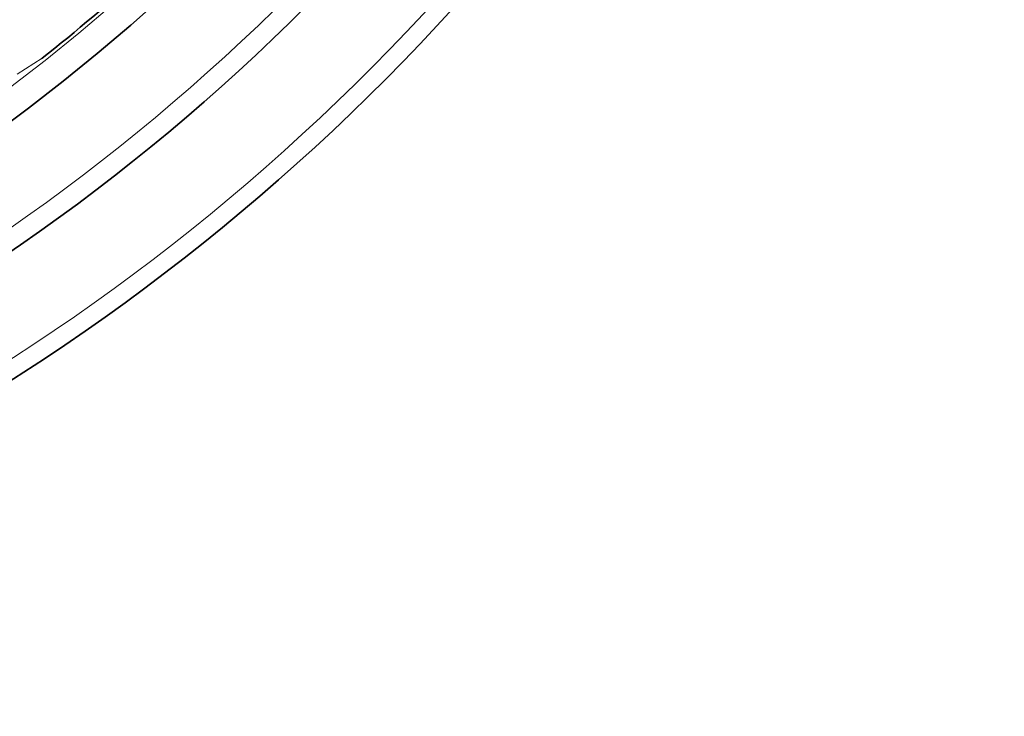
# Model space of a CAD drawing. Units: millimetres. Extents: x 3454 to 23630, y -1943 to 9252.
# Drawn here: x 6422 to 6723, y 357 to 571 of the extents above; entities that cross this region are included whole.
import ezdxf

# ---------------------------------------------------------------- set-up
doc = ezdxf.new("R2010")
doc.units = ezdxf.units.MM
doc.layers.add('Viditelná (ISO)', color=7, linetype='Continuous', lineweight=35)
doc.layers.add('Viditelná tenká (ISO)', color=7, linetype='Continuous', lineweight=18)

msp = doc.modelspace()

# ---------------------------------------------------------------- linework, layer by layer
at = {"layer": 'Viditelná (ISO)'}
msp.add_line((6428.79, 559.04), (6428.62, 558.92), dxfattribs=at)
for radius in [521.32, 513.29]:
    msp.add_circle((6065.17, 1017.94), radius, dxfattribs=at)
for radius, start, end in [(660.5, 184.77656, 355.22344), (627.48, 185.02852, 354.97148), (595, 185.30382, 354.69618), (595, 185.30382, 354.69618), (585.5, 308.39188, 316.26032)]:
    msp.add_arc((6065.17, 1017.94), radius, start, end, dxfattribs=at)
at = {"layer": 'Viditelná tenká (ISO)'}
msp.add_line((6421.13, 554.16), (6428.79, 559.04), dxfattribs=at)
for radius in [531.82, 510.83, 508.84]:
    msp.add_circle((6065.17, 1017.94), radius, dxfattribs=at)
for radius, start, end in [(654.97, 184.81701, 355.18299), (621.44, 185.07758, 354.92242), (586.54, 185.38057, 354.61943)]:
    msp.add_arc((6065.17, 1017.94), radius, start, end, dxfattribs=at)

doc.saveas('drawing.dxf')
